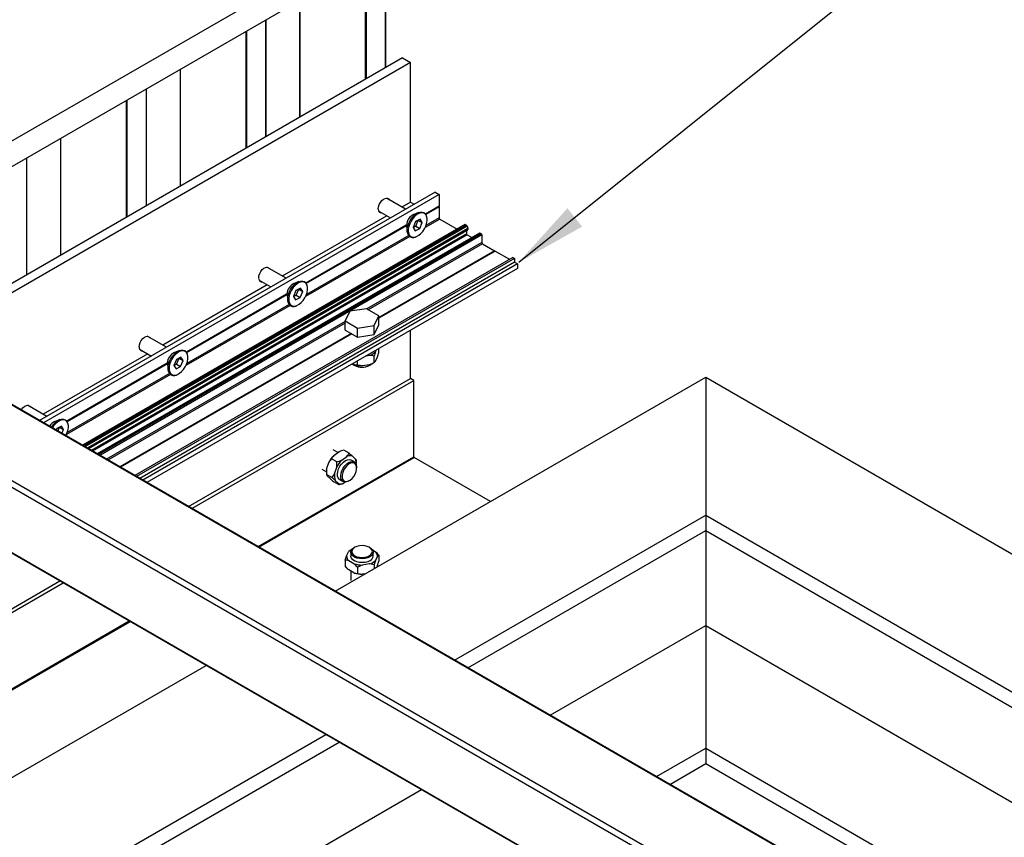
# Model space of a CAD drawing. Units: millimetres. Extents: x 2168 to 4024, y 26 to 608.
# Drawn here: x 3663 to 3704, y 449 to 483 of the extents above; entities that cross this region are included whole.
import ezdxf

# ---------------------------------------------------------------- set-up
doc = ezdxf.new("R2010")
doc.units = ezdxf.units.MM
doc.layers.add('FORMAT', color=7, linetype='Continuous')
doc.dimstyles.new('SLDDIMSTYLE3', dxfattribs={"dimtxt": 0.18, "dimasz": 3, "dimexe": 0, "dimexo": 0.0625, "dimgap": 0, "dimtad": 0, "dimtih": 1, "dimtoh": 1, "dimdec": 0, "dimrnd": 1e-09, "dimzin": 0, "dimdsep": 46, "dimtxsty": 'Standard', "dimsah": 1, "dimcen": 0.09, "dimadec": 0, "dimazin": 0, "dimtfac": 3, "dimtdec": 0, "dimtofl": 0, "dimtmove": 0, "dimatfit": 3, "dimfxl": 1, "dimfrac": 2, "dimtolj": 1, "dimtzin": 0, "dimarcsym": 0})

msp = doc.modelspace()

# ---------------------------------------------------------------- linework, layer by layer
at = {"color": 7, "linetype": 'Continuous', "lineweight": 25}
for p, q in [((3792.1811, 388.73), (3591.0298, 504.8522)), ((3792.1811, 389.0155), (3591.3095, 504.9761)), ((3792.1811, 392.1831), (3598.8055, 503.8164)), ((3792.1811, 392.2074), (3598.9051, 503.7832)), ((3792.1811, 386.0075), (3591.0298, 502.1296)), ((3591.046, 502.1069), (3792.1811, 385.9942)), ((3653.3968, 472.3258), (3690.7361, 493.8814)), ((3654.3304, 471.7869), (3690.7361, 492.8035)), ((3678.5815, 480.8925), (3678.5815, 485.7868)), ((3678.5884, 480.8964), (3678.5884, 485.7908)), ((3677.7481, 480.4114), (3677.7481, 485.3057)), ((3677.7814, 480.4306), (3677.7814, 485.3249)), ((3674.9966, 483.7173), (3674.9966, 478.823)), ((3675.0035, 478.8269), (3675.0035, 483.7213)), ((3673.5812, 478.0059), (3673.5812, 482.9002)), ((3673.5881, 478.0099), (3673.5881, 482.9042)), ((3672.7478, 477.5248), (3672.7478, 482.4191)), ((3672.7812, 477.544), (3672.7812, 482.4383)), ((3679.2926, 481.303), (3658.5694, 469.3398)), ((3679.2926, 481.303), (3679.626, 481.1106)), ((3679.626, 481.1106), (3658.9028, 469.1473)), ((3679.626, 475.2723), (3679.626, 481.1106)), ((3669.9963, 480.8307), (3669.9963, 475.9364)), ((3670.0033, 475.9404), (3670.0033, 480.8347)), ((3668.581, 475.1193), (3668.581, 480.0136)), ((3668.5879, 475.1233), (3668.5879, 480.0176)), ((3667.7476, 474.6382), (3667.7476, 479.5325)), ((3667.7809, 474.6574), (3667.7809, 479.5517)), ((3664.9961, 477.9441), (3664.9961, 473.0498)), ((3665.003, 473.0538), (3665.003, 477.9481)), ((3663.5807, 472.2327), (3663.5807, 477.127)), ((3663.5876, 472.2367), (3663.5876, 477.131)), ((3680.6538, 475.6862), (3664.1148, 466.1385)), ((3680.8203, 475.5901), (3664.2814, 466.0423)), ((3680.6538, 475.6862), (3680.8203, 475.5901)), ((3680.8203, 475.5901), (3680.8203, 475.1017)), ((3679.4207, 474.9744), (3678.6155, 475.4392)), ((3679.626, 475.2723), (3679.2653, 475.0641)), ((3679.626, 475.2723), (3679.7814, 475.1826)), ((3678.6367, 474.7012), (3674.2651, 472.1775)), ((3678.3012, 474.8948), (3678.7921, 474.6115)), ((3679.96, 474.8378), (3679.7388, 474.7487)), ((3680.8203, 475.1017), (3680.254, 474.7748)), ((3680.8071, 475.0941), (3680.254, 474.7748)), ((3680.8205, 475.0709), (3680.2663, 474.7509)), ((3680.8203, 475.1017), (3680.8071, 475.0941)), ((3680.8071, 475.0941), (3680.8205, 475.0709)), ((3680.8205, 475.0709), (3680.8205, 474.6148)), ((3681.8983, 474.3361), (3665.9064, 465.1042)), ((3681.918, 474.3342), (3665.9179, 465.0976)), ((3681.9682, 474.3052), (3665.9681, 465.0686)), ((3679.4595, 474.3162), (3675.2537, 471.8882)), ((3679.4459, 474.3083), (3675.2537, 471.8882)), ((3679.4597, 474.2853), (3675.266, 471.8643)), ((3679.4548, 474.3135), (3679.4565, 474.2987)), ((3679.4565, 474.2987), (3679.458, 474.288)), ((3679.4621, 474.259), (3679.4597, 474.2853)), ((3679.8375, 474.4656), (3679.7339, 474.2185)), ((3680.0297, 474.5668), (3679.8375, 474.4656)), ((3679.8483, 474.2699), (3679.9518, 474.517)), ((3679.9518, 474.517), (3679.9478, 474.5237)), ((3679.9518, 474.517), (3680.1185, 474.4208)), ((3680.015, 474.1737), (3680.1185, 474.4208)), ((3680.1185, 474.4208), (3680.0297, 474.5668)), ((3680.8483, 474.5667), (3680.2361, 474.2133)), ((3680.8205, 474.6148), (3680.2732, 474.2988)), ((3680.8483, 474.5667), (3681.573, 474.1483)), ((3681.918, 474.3342), (3681.9682, 474.3052)), ((3681.9933, 474.2722), (3666.0093, 465.0448)), ((3682.0285, 474.1649), (3666.1198, 464.981)), ((3682.0289, 474.1636), (3666.1211, 464.9803)), ((3682.0289, 474.1494), (3666.1334, 464.9732)), ((3682.027, 474.1465), (3666.135, 464.9723)), ((3681.9785, 474.0946), (3666.1558, 464.9603)), ((3681.9735, 474.0791), (3666.1667, 464.954)), ((3681.9735, 473.9491), (3666.2792, 464.889)), ((3682.0013, 473.901), (3666.3348, 464.8569)), ((3682.5146, 473.9804), (3666.5227, 464.7484)), ((3682.5342, 473.9784), (3666.5342, 464.7418)), ((3682.5845, 473.9494), (3666.5844, 464.7128)), ((3682.6122, 473.9013), (3666.64, 464.6807)), ((3679.5533, 473.8832), (3675.2729, 471.4122)), ((3679.4621, 474.259), (3679.4944, 474.0313)), ((3679.7339, 474.2185), (3679.8227, 474.0725)), ((3679.738, 474.2119), (3679.8483, 474.2699)), ((3679.8227, 474.0725), (3680.015, 474.1737)), ((3679.8483, 474.2699), (3680.015, 474.1737)), ((3681.9735, 474.0791), (3681.9735, 473.9491)), ((3682.027, 474.1465), (3681.9785, 474.0946)), ((3681.9933, 474.2722), (3682.0285, 474.1649)), ((3682.0013, 473.901), (3682.1892, 473.7925)), ((3682.0289, 474.1636), (3682.0289, 474.1494)), ((3682.5342, 473.9784), (3682.5845, 473.9494)), ((3682.6122, 473.9013), (3682.6122, 473.5804)), ((3679.5945, 473.8429), (3675.2358, 471.3267)), ((3682.6122, 473.5804), (3677.8065, 470.8061)), ((3682.64, 473.5323), (3677.862, 470.7741)), ((3682.64, 473.5323), (3683.1406, 473.2434)), ((3683.1406, 473.2434), (3678.2992, 470.4485)), ((3683.1673, 473.2279), (3678.2992, 470.4176)), ((3683.1406, 473.2434), (3683.1539, 473.2202)), ((3683.1673, 473.2279), (3683.7637, 472.8836)), ((3683.8977, 472.961), (3668.0972, 463.8395)), ((3683.9095, 472.9598), (3668.1041, 463.8355)), ((3683.9762, 472.9213), (3668.1707, 463.797)), ((3683.9762, 472.761), (3668.3096, 463.7169)), ((3684.0984, 472.6904), (3668.4319, 463.6463)), ((3683.9095, 472.9598), (3683.9762, 472.9213)), ((3683.9762, 472.9213), (3683.9762, 472.761)), ((3683.9762, 472.761), (3684.0984, 472.6904)), ((3684.0984, 472.6904), (3684.0984, 472.4979)), ((3684.0984, 472.4979), (3668.5986, 463.5501)), ((3674.4205, 472.0878), (3673.6152, 472.5526)), ((3673.301, 472.0083), (3673.7919, 471.7249)), ((3674.9597, 471.9512), (3674.7385, 471.8621)), ((3673.6364, 471.8146), (3669.2648, 469.2909)), ((3674.4592, 471.4296), (3670.2535, 469.0016)), ((3674.4456, 471.4217), (3670.2535, 469.0016)), ((3674.4546, 471.4269), (3674.4562, 471.4121)), ((3674.4562, 471.4121), (3674.4577, 471.4014)), ((3674.8372, 471.579), (3674.7337, 471.3319)), ((3675.0295, 471.6802), (3674.8372, 471.579)), ((3674.848, 471.3833), (3674.9516, 471.6305)), ((3674.9516, 471.6305), (3674.9475, 471.6371)), ((3674.9516, 471.6305), (3675.1182, 471.5342)), ((3675.0147, 471.2871), (3675.1182, 471.5342)), ((3675.1182, 471.5342), (3675.0295, 471.6802)), ((3674.4594, 471.3987), (3670.2658, 468.9777)), ((3674.553, 470.9967), (3670.2726, 468.5257)), ((3674.4619, 471.3724), (3674.4594, 471.3987)), ((3674.4619, 471.3724), (3674.4941, 471.1447)), ((3674.7337, 471.3319), (3674.8224, 471.186)), ((3674.7377, 471.3253), (3674.848, 471.3833)), ((3674.8224, 471.186), (3675.0147, 471.2871)), ((3674.848, 471.3833), (3675.0147, 471.2871)), ((3674.5943, 470.9563), (3670.2356, 468.4401)), ((3677.0849, 470.7095), (3676.897, 470.3048)), ((3677.7859, 470.818), (3677.0849, 470.7095)), ((3678.2992, 470.5217), (3677.7859, 470.818)), ((3676.897, 470.2811), (3666.9179, 464.5203)), ((3676.897, 470.2169), (3666.9735, 464.4882)), ((3676.897, 470.3048), (3677.4102, 470.0085)), ((3676.897, 469.9199), (3676.897, 470.3048)), ((3678.1113, 470.117), (3678.2992, 470.5217)), ((3678.2992, 470.1368), (3678.2992, 470.5217)), ((3677.1403, 469.7794), (3667.474, 464.1992)), ((3677.167, 469.764), (3667.5007, 464.1838)), ((3676.897, 469.9199), (3677.4102, 469.6236)), ((3677.4102, 470.0085), (3678.1113, 470.117)), ((3677.4102, 469.6236), (3677.4102, 470.0085)), ((3678.1113, 469.732), (3678.2992, 470.1368)), ((3678.1113, 469.732), (3678.1113, 470.117)), ((3679.626, 467.8943), (3679.626, 469.916)), ((3669.4202, 469.2012), (3668.615, 469.666)), ((3677.4102, 469.6236), (3678.1113, 469.732)), ((3668.3007, 469.1217), (3668.7916, 468.8383)), ((3669.9595, 469.0646), (3669.7383, 468.9756)), ((3678.1656, 469.0143), (3678.2026, 469.0943)), ((3678.299, 468.982), (3678.299, 469.15)), ((3668.6362, 468.928), (3664.2645, 466.4043)), ((3669.459, 468.543), (3665.2532, 466.1151)), ((3669.4454, 468.5351), (3665.2532, 466.1151)), ((3669.4543, 468.5403), (3669.456, 468.5256)), ((3669.456, 468.5256), (3669.4575, 468.5148)), ((3669.8369, 468.6925), (3669.7334, 468.4453)), ((3670.0292, 468.7936), (3669.8369, 468.6925)), ((3669.8478, 468.4967), (3669.9513, 468.7439)), ((3669.9513, 468.7439), (3669.9473, 468.7505)), ((3669.9513, 468.7439), (3670.118, 468.6476)), ((3670.0145, 468.4005), (3670.118, 468.6476)), ((3670.118, 468.6476), (3670.0292, 468.7936)), ((3677.4109, 468.4683), (3677.4109, 468.6373)), ((3677.7707, 468.845), (3677.9104, 468.8667)), ((3678.0558, 468.5448), (3678.1114, 468.5769)), ((3678.1118, 468.5772), (3678.1118, 468.8338)), ((3678.1656, 468.6293), (3678.2452, 468.8015)), ((3669.4591, 468.5121), (3665.2655, 466.0912)), ((3669.5528, 468.1101), (3665.2724, 465.6391)), ((3669.4616, 468.4858), (3669.4591, 468.5121)), ((3669.4616, 468.4858), (3669.4939, 468.2581)), ((3669.7334, 468.4453), (3669.8222, 468.2994)), ((3669.7375, 468.4387), (3669.8478, 468.4967)), ((3669.8222, 468.2994), (3670.0145, 468.4005)), ((3669.8478, 468.4967), (3670.0145, 468.4005)), ((3677.2088, 468.5206), (3677.2633, 468.4892)), ((3677.2647, 468.4578), (3677.2925, 468.4418)), ((3677.6123, 468.4354), (3677.9104, 468.4817)), ((3677.9037, 468.4418), (3677.9315, 468.4578)), ((3669.594, 468.0698), (3665.2353, 465.5535)), ((3670.3497, 462.5392), (3679.626, 467.8943)), ((3670.4886, 462.459), (3679.7649, 467.8141)), ((3676.4695, 459.0063), (3691.9694, 467.9541)), ((3679.7649, 467.8141), (3679.626, 467.8943)), ((3679.7649, 464.6255), (3679.7649, 467.8141)), ((3691.9694, 467.9541), (3691.9694, 462.181)), ((3691.9694, 467.9541), (3820.5861, 393.7053)), ((3664.42, 466.3146), (3663.6147, 466.7795)), ((3664.9592, 466.1781), (3664.738, 466.089)), ((3664.8367, 465.8059), (3664.8083, 465.7381)), ((3665.029, 465.907), (3664.8367, 465.8059)), ((3664.8831, 465.695), (3664.951, 465.8573)), ((3664.951, 465.8573), (3664.947, 465.8639)), ((3664.951, 465.8573), (3665.1177, 465.7611)), ((3665.1177, 465.7611), (3665.029, 465.907)), ((3665.0497, 465.5988), (3665.1177, 465.7611)), ((3676.5925, 464.8013), (3676.3893, 464.9186)), ((3676.4142, 464.6761), (3676.6312, 464.8285)), ((3677.0557, 464.7711), (3676.8334, 464.8994)), ((3673.2503, 460.8647), (3679.7649, 464.6255)), ((3673.2836, 460.8454), (3679.7815, 464.5966)), ((3676.5454, 464.4128), (3676.3232, 464.5411)), ((3676.7476, 464.4837), (3676.9646, 464.636)), ((3677.2771, 464.4061), (3677.1396, 464.4855)), ((3677.1983, 464.6518), (3677.3271, 464.5227)), ((3677.3586, 464.4676), (3677.3577, 464.3763)), ((3682.9674, 462.7574), (3679.7815, 464.5966)), ((3675.9179, 464.1021), (3676.1129, 463.9895)), ((3676.1129, 464.0054), (3676.1129, 463.9726)), ((3676.1199, 464.1015), (3676.208, 464.383)), ((3676.4532, 463.9091), (3676.5414, 464.1905)), ((3677.3616, 464.3414), (3677.3616, 464.3762)), ((3677.3747, 464.1582), (3677.3747, 464.1902)), ((3676.3381, 463.7509), (3676.1158, 463.8793)), ((3676.2762, 463.695), (3676.1473, 463.8241)), ((3676.6095, 463.5026), (3676.4807, 463.6316)), ((3676.6682, 463.6689), (3676.8057, 463.5895)), ((3677.0414, 463.6129), (3677.0692, 463.6289)), ((3676.641, 463.4474), (3676.4188, 463.5757)), ((3676.9149, 463.5686), (3676.8432, 463.5183)), ((3681.4698, 456.1197), (3691.9694, 462.181)), ((3691.9694, 462.181), (3815.9912, 390.5847)), ((3691.9694, 462.181), (3691.9694, 461.5394)), ((3682.0255, 455.7989), (3691.9694, 461.5394)), ((3691.9694, 461.5394), (3734.1936, 437.1638)), ((3691.9694, 461.5394), (3691.9694, 457.5608)), ((3677.1403, 460.7335), (3677.0848, 460.7014)), ((3677.2925, 460.8365), (3677.2647, 460.8205)), ((3677.9315, 460.8205), (3677.9037, 460.8365)), ((3678.035, 460.7302), (3678.152, 460.6626)), ((3676.8968, 460.2971), (3676.8968, 460.0404)), ((3676.951, 460.4775), (3677.0312, 460.6496)), ((3677.1267, 460.6281), (3677.1267, 460.4693)), ((3678.0695, 460.4693), (3678.0695, 460.6281)), ((3678.2452, 460.4611), (3678.165, 460.289)), ((3678.2993, 460.5132), (3678.2993, 460.2566)), ((3677.2622, 460.1499), (3677.0442, 460.276)), ((3677.2622, 459.7649), (3677.0442, 459.8911)), ((3677.4096, 460.0005), (3677.4096, 459.7439)), ((3677.9093, 460.1417), (3677.6111, 460.0957)), ((3678.1108, 460.1086), (3678.1108, 459.9538)), ((3678.2452, 460.0761), (3678.2166, 460.0148)), ((3677.1267, 459.8433), (3677.1267, 459.4425)), ((3677.7186, 459.7273), (3677.6111, 459.7108)), ((3651.2847, 451.5332), (3664.9683, 459.4326)), ((3651.4236, 451.453), (3665.1072, 459.3524)), ((3654.1853, 449.8587), (3667.8689, 457.7581)), ((3654.2186, 449.8394), (3667.9022, 457.7388)), ((3685.4714, 453.8096), (3691.9694, 457.5608)), ((3691.9694, 457.5608), (3730.7477, 435.1745)), ((3691.9694, 457.5608), (3691.9694, 452.4291)), ((3657.4045, 448.0003), (3671.0881, 455.8996)), ((3662.4048, 445.1137), (3676.0884, 453.0131)), ((3662.9604, 444.7929), (3676.6441, 452.6923)), ((3689.916, 451.2438), (3691.9694, 452.4291)), ((3691.9694, 452.4291), (3726.3031, 432.6087)), ((3691.9694, 452.4291), (3691.9694, 451.7876)), ((3690.4717, 450.923), (3691.9694, 451.7876)), ((3691.9694, 451.7876), (3725.7474, 432.2879)), ((3666.4063, 442.8036), (3680.09, 450.703))]:
    msp.add_line(p, q, dxfattribs=at)
at = {"color": 7, "linetype": 'Continuous', "lineweight": 25, "flags": 128}
for points in [[(3678.2787, 474.9981), (3678.2892, 475.0846), (3678.3197, 475.1754), (3678.3676, 475.2626), (3678.4285, 475.3385), (3678.4972, 475.3962), (3678.5673, 475.4306), (3678.6329, 475.4387), (3678.6879, 475.4198), (3678.7275, 475.3756), (3678.7284, 475.3741)], [(3679.5537, 473.8827), (3679.551, 473.8861), (3679.5118, 473.9591), (3679.4921, 474.051), (3679.4927, 474.1571), (3679.5137, 474.2722), (3679.554, 474.3904), (3679.6116, 474.5059), (3679.6836, 474.6129), (3679.7664, 474.7059), (3679.8558, 474.7804), (3679.9474, 474.8325), (3680.0366, 474.8597), (3680.1188, 474.8607), (3680.19, 474.8353), (3680.2467, 474.7848), (3680.2662, 474.7553)], [(3680.2298, 474.789), (3680.2083, 474.8039), (3680.1393, 474.8285), (3680.0597, 474.8276), (3679.9733, 474.8012), (3679.8846, 474.7507), (3679.7979, 474.6785), (3679.7177, 474.5884), (3679.6479, 474.4848), (3679.5921, 474.3729)], [(3679.8497, 473.8265), (3679.8791, 473.8381), (3679.9679, 473.8886), (3680.0545, 473.9608), (3680.1347, 474.0509), (3680.2045, 474.1545), (3680.2603, 474.2664), (3680.2993, 474.381), (3680.3197, 474.4924), (3680.3203, 474.5953), (3680.3011, 474.6843), (3680.2632, 474.755), (3680.2298, 474.789)], [(3679.5921, 474.3729), (3679.5531, 474.2584), (3679.5327, 474.1469), (3679.5321, 474.0441), (3679.5513, 473.9551), (3679.5892, 473.8843), (3679.6441, 473.8354), (3679.7131, 473.8108), (3679.7928, 473.8117), (3679.8497, 473.8265)], [(3673.2784, 472.1116), (3673.2889, 472.198), (3673.3194, 472.2888), (3673.3673, 472.3761), (3673.4283, 472.4519), (3673.4969, 472.5096), (3673.5671, 472.544), (3673.6326, 472.5522), (3673.6876, 472.5332), (3673.7273, 472.489), (3673.7281, 472.4875)], [(3674.5535, 470.9961), (3674.5507, 470.9995), (3674.5116, 471.0725), (3674.4918, 471.1644), (3674.4924, 471.2705), (3674.5134, 471.3856), (3674.5537, 471.5039), (3674.6113, 471.6194), (3674.6833, 471.7263), (3674.7661, 471.8193), (3674.8556, 471.8938), (3674.9472, 471.9459), (3675.0363, 471.9732), (3675.1186, 471.9741), (3675.1898, 471.9487), (3675.2464, 471.8982), (3675.2659, 471.8687)], [(3675.2296, 471.9024), (3675.2081, 471.9173), (3675.1391, 471.9419), (3675.0594, 471.941), (3674.973, 471.9146), (3674.8843, 471.8641), (3674.7976, 471.792), (3674.7174, 471.7018), (3674.6477, 471.5982), (3674.5919, 471.4863)], [(3674.8494, 470.9399), (3674.8789, 470.9515), (3674.9676, 471.0021), (3675.0543, 471.0742), (3675.1345, 471.1643), (3675.2042, 471.2679), (3675.26, 471.3798), (3675.2991, 471.4944), (3675.3194, 471.6059), (3675.32, 471.7087), (3675.3009, 471.7977), (3675.2629, 471.8684), (3675.2296, 471.9024)], [(3674.5919, 471.4863), (3674.5528, 471.3718), (3674.5325, 471.2603), (3674.5319, 471.1575), (3674.551, 471.0685), (3674.589, 470.9978), (3674.6438, 470.9489), (3674.7128, 470.9243), (3674.7925, 470.9252), (3674.8494, 470.9399)], [(3668.2782, 469.225), (3668.2887, 469.3114), (3668.3192, 469.4023), (3668.3671, 469.4895), (3668.428, 469.5653), (3668.4966, 469.623), (3668.5668, 469.6574), (3668.6324, 469.6656), (3668.6874, 469.6467), (3668.727, 469.6024), (3668.7278, 469.6009)], [(3669.5532, 468.1095), (3669.5505, 468.1129), (3669.5113, 468.1859), (3669.4915, 468.2778), (3669.4922, 468.3839), (3669.5132, 468.499), (3669.5535, 468.6173), (3669.6111, 468.7328), (3669.6831, 468.8397), (3669.7659, 468.9327), (3669.8553, 469.0072), (3669.9469, 469.0594), (3670.0361, 469.0866), (3670.1183, 469.0875), (3670.1895, 469.0621), (3670.2462, 469.0116), (3670.2657, 468.9821)], [(3670.2293, 469.0158), (3670.2078, 469.0307), (3670.1388, 469.0553), (3670.0592, 469.0544), (3669.9728, 469.028), (3669.884, 468.9775), (3669.7974, 468.9054), (3669.7172, 468.8152), (3669.6474, 468.7116), (3669.5916, 468.5997)], [(3669.8492, 468.0533), (3669.8786, 468.0649), (3669.9674, 468.1155), (3670.054, 468.1876), (3670.1342, 468.2777), (3670.204, 468.3813), (3670.2598, 468.4932), (3670.2988, 468.6078), (3670.3192, 468.7193), (3670.3198, 468.8221), (3670.3006, 468.9111), (3670.2627, 468.9818), (3670.2293, 469.0158)], [(3669.5916, 468.5997), (3669.5526, 468.4852), (3669.5322, 468.3737), (3669.5316, 468.2709), (3669.5508, 468.1819), (3669.5887, 468.1112), (3669.6436, 468.0623), (3669.7126, 468.0377), (3669.7923, 468.0386), (3669.8492, 468.0533)], [(3677.9314, 468.4578), (3678.0039, 468.5117), (3678.0135, 468.5216)], [(3663.3517, 466.579), (3663.3668, 466.6029), (3663.4278, 466.6787), (3663.4964, 466.7364), (3663.5666, 466.7709), (3663.6321, 466.779), (3663.6871, 466.7601), (3663.7268, 466.7158), (3663.7276, 466.7143)], [(3664.6134, 465.8506), (3664.6828, 465.9531), (3664.7656, 466.0462), (3664.8551, 466.1206), (3664.9467, 466.1728), (3665.0358, 466.2), (3665.1181, 466.2009), (3665.1893, 466.1755), (3665.2459, 466.1251), (3665.2654, 466.0956)], [(3665.2291, 466.1292), (3665.2076, 466.1441), (3665.1386, 466.1687), (3665.0589, 466.1678), (3664.9725, 466.1414), (3664.8838, 466.0909), (3664.7971, 466.0188), (3664.7169, 465.9287), (3664.6498, 465.8296)], [(3665.2102, 465.5061), (3665.2595, 465.6066), (3665.2986, 465.7212), (3665.3189, 465.8327), (3665.3195, 465.9355), (3665.3004, 466.0245), (3665.2624, 466.0952), (3665.2291, 466.1292)], [(3676.6682, 463.6689), (3676.6479, 463.6828), (3676.6028, 463.7381), (3676.5767, 463.8147), (3676.5711, 463.9077), (3676.5865, 464.0114), (3676.6217, 464.1192), (3676.6747, 464.2244), (3676.7421, 464.3204), (3676.8197, 464.401), (3676.9026, 464.4613), (3676.9855, 464.4975), (3677.0633, 464.5073), (3677.1311, 464.49), (3677.1396, 464.4855)], [(3677.0414, 463.6129), (3677.0009, 463.5924), (3676.9199, 463.5692), (3676.8465, 463.573), (3676.7854, 463.6035), (3676.7403, 463.6587), (3676.7142, 463.7353), (3676.7086, 463.8283), (3676.7239, 463.932), (3676.7592, 464.0399), (3676.8122, 464.1451), (3676.8796, 464.241), (3676.9572, 464.3217), (3677.0401, 464.382), (3677.123, 464.4181), (3677.2008, 464.4279), (3677.2686, 464.4106), (3677.3221, 464.3674), (3677.358, 464.301), (3677.374, 464.2155), (3677.3747, 464.1902)], [(3677.2498, 463.8014), (3677.3074, 463.8983), (3677.3488, 464.001), (3677.3712, 464.1023), (3677.3729, 464.1954), (3677.354, 464.274), (3677.3157, 464.3326), (3677.2605, 464.3673), (3677.1923, 464.3758), (3677.1158, 464.3574), (3677.036, 464.3134), (3676.9585, 464.2468), (3676.8886, 464.1622), (3676.8309, 464.0652), (3676.7895, 463.9626), (3676.7672, 463.8612), (3676.7654, 463.7681), (3676.7843, 463.6896), (3676.8227, 463.6309), (3676.8778, 463.5962), (3676.946, 463.5877), (3677.0226, 463.6061), (3677.1023, 463.6501), (3677.1798, 463.7167), (3677.2498, 463.8014)], [(3677.9314, 460.4356), (3677.8381, 460.3938), (3677.7296, 460.3667), (3677.6129, 460.3561), (3677.4952, 460.3625), (3677.3841, 460.3856), (3677.2863, 460.4239), (3677.2082, 460.4751), (3677.1545, 460.5359), (3677.1287, 460.6025), (3677.1325, 460.6706), (3677.1654, 460.7362), (3677.2256, 460.7949), (3677.2647, 460.8205)], [(3677.9037, 460.4837), (3677.9723, 460.5354), (3678.0155, 460.5956), (3678.0302, 460.6601), (3678.0155, 460.7247), (3677.9723, 460.7849), (3677.9037, 460.8366), (3677.8142, 460.8762), (3677.7099, 460.9011), (3677.5981, 460.9096), (3677.4862, 460.9011), (3677.382, 460.8762), (3677.2925, 460.8366), (3677.2238, 460.7849), (3677.1807, 460.7247), (3677.1659, 460.6601), (3677.1807, 460.5956), (3677.2238, 460.5354), (3677.2925, 460.4837), (3677.382, 460.4441), (3677.4862, 460.4192), (3677.5981, 460.4107), (3677.7099, 460.4192), (3677.8142, 460.4441), (3677.9037, 460.4837)], [(3677.9315, 460.8205), (3677.9517, 460.808), (3678.0181, 460.7516), (3678.0582, 460.6874), (3678.0693, 460.6195), (3678.0508, 460.5521), (3678.0039, 460.4895), (3677.9314, 460.4356)], [(3677.9314, 460.2769), (3677.8381, 460.2351), (3677.7296, 460.208), (3677.6129, 460.1973), (3677.4952, 460.2037), (3677.3841, 460.2268), (3677.2863, 460.2652), (3677.2082, 460.3163), (3677.1545, 460.3771), (3677.1287, 460.4437), (3677.1267, 460.4693)]]:
    msp.add_lwpolyline(points, dxfattribs=at)
at = {"color": 7, "linetype": 'Continuous', "lineweight": 25}
for centre, radius, start, end in [((3678.4189, 474.9722), 0.1426, 169.51109, 268.08109), ((3679.9718, 474.2905), 0.5129, 115.08916, 177.12896), ((3680.8808, 474.6175), 0.0604, 182.60548, 237.39452), ((3681.9065, 474.3181), 0.0198, 54.38242, 114.30712), ((3681.9351, 474.2539), 0.061, 17.37948, 57.20936), ((3681.9959, 474.0804), 0.0225, 140.7792, 183.30336), ((3682.0338, 473.9519), 0.0604, 182.60548, 237.39452), ((3682.0197, 474.1532), 0.00992, 317.51472, 337.35279), ((3681.9949, 474.1539), 0.0354, 16.00424, 18.13996), ((3682.5228, 473.9626), 0.0196, 54.11349, 114.57605), ((3682.5519, 473.8986), 0.0604, 2.60548, 57.39452), ((3682.6725, 473.5832), 0.0604, 182.60548, 237.39452), ((3683.9026, 472.9502), 0.0119, 54.38242, 114.30712), ((3673.4186, 472.0856), 0.1426, 169.51109, 268.08109), ((3674.9715, 471.4039), 0.5129, 115.08916, 177.12896), ((3668.4184, 469.199), 0.1426, 169.51109, 268.08109), ((3669.9712, 468.5173), 0.5129, 115.08916, 177.12896), ((3677.745, 469.447), 0.6034, 285.90448, 314.1843), ((3677.6905, 469.1876), 0.7394, 287.3009, 299.61116), ((3677.603, 469.0492), 0.6765, 232.66395, 299.04637), ((3677.5926, 469.4668), 1.0315, 251.38302, 271.09657), ((3677.5981, 469.0141), 0.6488, 241.89804, 298.09659), ((3664.9409, 465.6737), 0.4613, 113.96769, 151.30202), ((3677.1805, 463.918), 1.0779, 135.30688, 154.4477), ((3677.5138, 463.7256), 1.0779, 135.30688, 154.4477), ((3677.1008, 464.3572), 0.3103, 71.68477, 116.02279), ((3676.8735, 464.3412), 0.4885, 354.60292, 21.80824), ((3679.801, 464.6271), 0.0362, 182.60548, 237.39452), ((3676.798, 464.0038), 0.6851, 171.80413, 179.86791), ((3676.9571, 463.8189), 0.5119, 169.85622, 201.45629), ((3676.7071, 463.7972), 0.3103, 251.68477, 296.02279), ((3677.4064, 460.2756), 0.5298, 115.158, 135.09147), ((3677.2184, 460.4789), 0.2674, 180.28628, 229.34455), ((3677.7442, 460.7238), 0.6051, 285.83698, 314.06357), ((3677.8432, 460.486), 0.227, 292.88644, 355.79342), ((3677.9778, 460.4598), 0.2674, 0.28628, 49.34455), ((3677.5924, 461.1261), 1.0305, 251.31079, 271.03744), ((3677.5924, 460.7411), 1.0305, 251.31079, 271.03744)]:
    msp.add_arc(centre, radius, start, end, dxfattribs=at)
for centre, major_axis, ratio, start_param, end_param in [((3679.6959, 474.4526), (0.3536, 0.2041), 0.0000704, 2.3030658, 2.3561539), ((3679.6959, 474.4526), (-0.25, 0.433), 0.5773346, 1.5707557, 1.6244307), ((3674.6956, 471.566), (0.3536, 0.2041), 0.0000704, 2.3030658, 2.3561539), ((3674.6956, 471.566), (-0.25, 0.433), 0.5773346, 1.5707557, 1.6244307), ((3669.6954, 468.6795), (0.3536, 0.2041), 0.0000704, 2.3030658, 2.3561539), ((3669.6954, 468.6795), (-0.25, 0.433), 0.5773346, 1.5707557, 1.6244307)]:
    msp.add_ellipse(centre, major_axis=major_axis, ratio=ratio, start_param=start_param, end_param=end_param, dxfattribs=at)
for points, knots in [([(3679.5575, 473.8771), (3679.559, 473.8745), (3679.5741, 473.8494), (3679.6182, 473.8198), (3679.6868, 473.7941), (3679.762, 473.7914), (3679.8142, 473.8069), (3679.839, 473.8142)], [0, 0, 0, 0, 0.0295059, 0.2820282, 0.5296704, 0.7766914, 1, 1, 1, 1]), ([(3674.5572, 470.9905), (3674.5588, 470.9879), (3674.5739, 470.9628), (3674.618, 470.9333), (3674.6866, 470.9075), (3674.7617, 470.9048), (3674.8139, 470.9203), (3674.8387, 470.9277)], [0, 0, 0, 0, 0.0295059, 0.2820282, 0.5296704, 0.7766914, 1, 1, 1, 1]), ([(3678.1656, 469.0143), (3678.1559, 468.9847), (3678.1374, 468.9281), (3678.1201, 468.8643), (3678.1118, 468.8338)], [0, 0, 0, 0, 0.52280171, 1, 1, 1, 1]), ([(3678.2452, 468.8015), (3678.2549, 468.8311), (3678.2734, 468.8877), (3678.2907, 468.9515), (3678.299, 468.982)], [0, 0, 0, 0, 0.5228017, 1, 1, 1, 1]), ([(3678.1118, 468.8338), (3678.0516, 468.8476), (3677.9859, 468.8627), (3677.9161, 468.8664), (3677.9104, 468.8667)], [0, 0, 0, 0, 0.9173712, 1, 1, 1, 1]), ([(3677.9104, 468.4817), (3677.9467, 468.4961), (3678.016, 468.5235), (3678.081, 468.5599), (3678.1118, 468.5772)], [0, 0, 0, 0, 0.524901, 1, 1, 1, 1]), ([(3678.1118, 468.5772), (3678.1278, 468.5887), (3678.1454, 468.6014), (3678.164, 468.6271), (3678.1656, 468.6293)], [0, 0, 0, 0, 0.9146481, 1, 1, 1, 1]), ([(3677.2633, 468.4892), (3677.2679, 468.4879), (3677.319, 468.473), (3677.3671, 468.4705), (3677.4109, 468.4683)], [0, 0, 0, 0, 0.0906761, 1, 1, 1, 1]), ([(3677.4109, 468.4683), (3677.4711, 468.4545), (3677.5368, 468.4394), (3677.6066, 468.4357), (3677.6123, 468.4354)], [0, 0, 0, 0, 0.9173712, 1, 1, 1, 1]), ([(3669.5569, 468.104), (3669.5585, 468.1013), (3669.5736, 468.0762), (3669.6177, 468.0467), (3669.6863, 468.021), (3669.7615, 468.0182), (3669.8137, 468.0337), (3669.8385, 468.0411)], [0, 0, 0, 0, 0.0295059, 0.2820282, 0.5296704, 0.7766914, 1, 1, 1, 1]), ([(3676.8334, 464.8994), (3676.7697, 464.8802), (3676.7, 464.8593), (3676.6366, 464.8309), (3676.6312, 464.8285)], [0, 0, 0, 0, 0.9146481, 1, 1, 1, 1]), ([(3676.3232, 464.5411), (3676.2853, 464.4958), (3676.2439, 464.4464), (3676.2108, 464.3878), (3676.208, 464.383)], [0, 0, 0, 0, 0.9173712, 1, 1, 1, 1]), ([(3676.4142, 464.6761), (3676.3954, 464.6533), (3676.3593, 464.6095), (3676.3348, 464.5632), (3676.3232, 464.5411)], [0, 0, 0, 0, 0.5228017, 1, 1, 1, 1]), ([(3676.5414, 464.1905), (3676.5446, 464.2292), (3676.5507, 464.3029), (3676.5471, 464.3774), (3676.5454, 464.4128)], [0, 0, 0, 0, 0.52490101, 1, 1, 1, 1]), ([(3676.5454, 464.4128), (3676.6092, 464.4319), (3676.6789, 464.4529), (3676.7422, 464.4812), (3676.7476, 464.4837)], [0, 0, 0, 0, 0.9146481, 1, 1, 1, 1]), ([(3676.9646, 464.636), (3676.9834, 464.6589), (3677.0195, 464.7026), (3677.044, 464.749), (3677.0557, 464.7711)], [0, 0, 0, 0, 0.5228017, 1, 1, 1, 1]), ([(3677.0557, 464.7711), (3677.0641, 464.7643), (3677.1152, 464.7229), (3677.1605, 464.6842), (3677.1983, 464.6518)], [0, 0, 0, 0, 0.16497636, 1, 1, 1, 1]), ([(3677.3271, 464.5227), (3677.3287, 464.5206), (3677.3462, 464.4977), (3677.3527, 464.4819), (3677.3586, 464.4676)], [0, 0, 0, 0, 0.0906761, 1, 1, 1, 1]), ([(3676.1199, 464.1015), (3676.1167, 464.0628), (3676.1106, 463.9891), (3676.1141, 463.9146), (3676.1158, 463.8793)], [0, 0, 0, 0, 0.524901, 1, 1, 1, 1]), ([(3676.1158, 463.8793), (3676.1166, 463.8769), (3676.1212, 463.8624), (3676.1354, 463.8415), (3676.1473, 463.8241)], [0, 0, 0, 0, 0.1649764, 1, 1, 1, 1]), ([(3676.2762, 463.695), (3676.28, 463.6916), (3676.3228, 463.6542), (3676.373, 463.6131), (3676.4188, 463.5757)], [0, 0, 0, 0, 0.0906761, 1, 1, 1, 1]), ([(3676.3381, 463.7509), (3676.376, 463.7962), (3676.4173, 463.8456), (3676.4505, 463.9042), (3676.4532, 463.9091)], [0, 0, 0, 0, 0.9173712, 1, 1, 1, 1]), ([(3676.4807, 463.6316), (3676.4768, 463.635), (3676.4341, 463.6725), (3676.3838, 463.7136), (3676.3381, 463.7509)], [0, 0, 0, 0, 0.0906761, 1, 1, 1, 1]), ([(3676.641, 463.4474), (3676.6403, 463.4498), (3676.6357, 463.4643), (3676.6214, 463.4851), (3676.6095, 463.5026)], [0, 0, 0, 0, 0.16497636, 1, 1, 1, 1]), ([(3676.8432, 463.5183), (3676.8093, 463.5041), (3676.7445, 463.477), (3676.6745, 463.457), (3676.641, 463.4474)], [0, 0, 0, 0, 0.5228017, 1, 1, 1, 1]), ([(3677.0312, 460.6496), (3677.041, 460.6619), (3677.0596, 460.6852), (3677.077, 460.6964), (3677.0853, 460.7017)], [0, 0, 0, 0, 0.524901, 1, 1, 1, 1]), ([(3676.8968, 460.2971), (3676.913, 460.3551), (3676.9307, 460.4182), (3676.9495, 460.473), (3676.951, 460.4775)], [0, 0, 0, 0, 0.91737122, 1, 1, 1, 1]), ([(3677.0442, 460.276), (3677.0395, 460.2774), (3676.9885, 460.2923), (3676.9405, 460.2948), (3676.8968, 460.2971)], [0, 0, 0, 0, 0.09067611, 1, 1, 1, 1]), ([(3678.165, 460.289), (3678.1552, 460.2593), (3678.1366, 460.2027), (3678.1191, 460.1389), (3678.1108, 460.1086)], [0, 0, 0, 0, 0.52490101, 1, 1, 1, 1]), ([(3678.152, 460.6626), (3678.1566, 460.6586), (3678.2076, 460.6146), (3678.2557, 460.5615), (3678.2993, 460.5132)], [0, 0, 0, 0, 0.0906761, 1, 1, 1, 1]), ([(3678.2993, 460.5132), (3678.2831, 460.5016), (3678.2655, 460.489), (3678.2467, 460.4632), (3678.2452, 460.4611)], [0, 0, 0, 0, 0.91737122, 1, 1, 1, 1]), ([(3676.8968, 460.0404), (3676.9046, 460.0315), (3676.9517, 459.9774), (3677.0021, 459.9303), (3677.0442, 459.8911)], [0, 0, 0, 0, 0.16497636, 1, 1, 1, 1]), ([(3677.4096, 460.0005), (3677.4018, 460.0095), (3677.3547, 460.0636), (3677.3043, 460.1106), (3677.2622, 460.1499)], [0, 0, 0, 0, 0.1649764, 1, 1, 1, 1]), ([(3677.6111, 460.0957), (3677.5748, 460.0815), (3677.5055, 460.0542), (3677.4406, 460.0179), (3677.4096, 460.0005)], [0, 0, 0, 0, 0.5228017, 1, 1, 1, 1]), ([(3678.1108, 460.1086), (3678.0507, 460.1225), (3677.985, 460.1376), (3677.9153, 460.1414), (3677.9093, 460.1417)], [0, 0, 0, 0, 0.9146481, 1, 1, 1, 1]), ([(3678.2452, 460.0761), (3678.255, 460.1058), (3678.2736, 460.1625), (3678.291, 460.2262), (3678.2993, 460.2566)], [0, 0, 0, 0, 0.524901, 1, 1, 1, 1]), ([(3677.2622, 459.7649), (3677.2668, 459.7636), (3677.3179, 459.7486), (3677.3659, 459.7461), (3677.4096, 459.7439)], [0, 0, 0, 0, 0.0906761, 1, 1, 1, 1]), ([(3677.4096, 459.7439), (3677.4697, 459.73), (3677.5354, 459.7149), (3677.6051, 459.7111), (3677.6111, 459.7108)], [0, 0, 0, 0, 0.9146481, 1, 1, 1, 1])]:
    msp.add_open_spline(points, degree=3, knots=knots, dxfattribs=at)

# ---------------------------------------------------------------- leaders
at = {"layer": 'FORMAT'}
msp.add_leader([(3684.1523, 472.7586), (3701.1561, 486.3796)], dimstyle='SLDDIMSTYLE3', dxfattribs=at)

doc.saveas('drawing.dxf')
